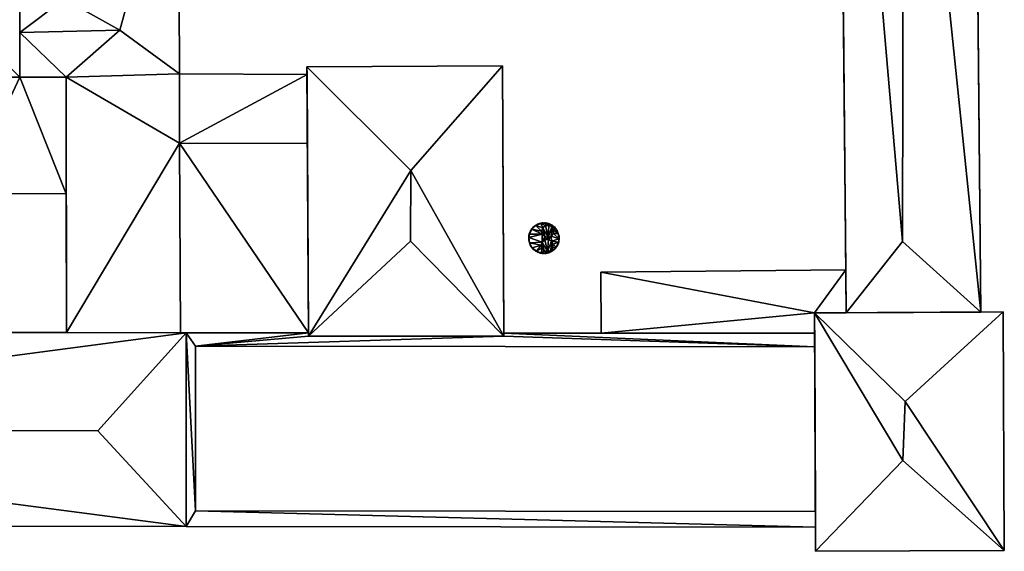
# Model space of a CAD drawing. Extents: x -76892 to -74996, y 139525 to 141412.
# Drawn here: x -75725 to -75686, y 139789 to 139810 of the extents above; entities that cross this region are included whole.
import ezdxf

# ---------------------------------------------------------------- set-up
doc = ezdxf.new("R2010")
doc.units = 0
doc.header["$MEASUREMENT"] = 0
doc.layers.add('Level 45', color=7, linetype='Continuous')
doc.layers.add('Level 47', color=7, linetype='Continuous')

msp = doc.modelspace()

# ---------------------------------------------------------------- linework, layer by layer
at = {"layer": 'Level 45', "color": 8, "linetype": 'Continuous', "lineweight": 30, "invisible_edges": 1}
for points in [[(-75692.697, 139830.928, 9.917), (-75692.414, 139800.442, 11.898), (-75692.414, 139800.442, 9.906)], [(-75692.414, 139800.442, 11.898), (-75692.697, 139830.928, 9.917), (-75692.697, 139830.928, 12.443)], [(-75687.355, 139830.978, 9.853), (-75687.056, 139798.769, 12.443), (-75687.355, 139830.978, 12.443)], [(-75687.056, 139798.769, 12.443), (-75687.355, 139830.978, 9.853), (-75687.056, 139798.769, 9.792)], [(-75718.932, 139818.415, 10.007), (-75718.891, 139808.231, 13.179), (-75718.932, 139818.415, 13.179)], [(-75718.891, 139808.231, 13.179), (-75718.932, 139818.415, 10.007), (-75718.891, 139808.231, 9.91)], [(-75706.054, 139808.553, 9.931), (-75713.821, 139808.512, 14.077), (-75713.821, 139808.512, 9.923)], [(-75713.821, 139808.512, 14.077), (-75706.054, 139808.553, 9.931), (-75706.054, 139808.553, 14.077)], [(-75713.821, 139808.512, 9.923), (-75713.819, 139808.21, 13.184), (-75713.819, 139808.21, 9.92)], [(-75713.819, 139808.21, 13.184), (-75713.821, 139808.512, 9.923), (-75713.821, 139808.512, 14.077)], [(-75727.386, 139808.108, 12.312), (-75725.233, 139808.106, 20.975), (-75725.233, 139808.106, 12.312)], [(-75725.233, 139808.106, 20.975), (-75727.386, 139808.108, 12.312), (-75727.386, 139808.108, 20.975)], [(-75713.819, 139808.21, 9.92), (-75718.891, 139808.231, 13.179), (-75718.891, 139808.231, 9.91)], [(-75718.891, 139808.231, 13.179), (-75713.819, 139808.21, 9.92), (-75713.819, 139808.21, 13.184)], [(-75723.382, 139803.469, 9.866), (-75727.401, 139803.482, 12.312), (-75723.382, 139803.469, 12.312)], [(-75727.401, 139803.482, 12.312), (-75723.382, 139803.469, 9.866), (-75727.401, 139803.482, 9.864)], [(-75704.453, 139802.116, 29.13), (-75704.497, 139801.986, 29.838), (-75704.497, 139801.986, 29.13)], [(-75704.497, 139801.986, 29.838), (-75704.453, 139802.116, 29.13), (-75704.453, 139802.116, 29.838)], [(-75704.346, 139802.202, 29.13), (-75704.453, 139802.116, 29.838), (-75704.453, 139802.116, 29.13)], [(-75704.453, 139802.116, 29.838), (-75704.346, 139802.202, 29.13), (-75704.346, 139802.202, 29.838)], [(-75704.209, 139802.214, 29.13), (-75704.346, 139802.202, 29.838), (-75704.346, 139802.202, 29.13)], [(-75704.346, 139802.202, 29.838), (-75704.209, 139802.214, 29.13), (-75704.209, 139802.214, 29.838)], [(-75704.087, 139802.15, 29.13), (-75704.209, 139802.214, 29.838), (-75704.209, 139802.214, 29.13)], [(-75704.209, 139802.214, 29.838), (-75704.087, 139802.15, 29.13), (-75704.087, 139802.15, 29.838)], [(-75704.021, 139802.03, 29.13), (-75704.087, 139802.15, 29.838), (-75704.087, 139802.15, 29.13)], [(-75704.087, 139802.15, 29.838), (-75704.021, 139802.03, 29.13), (-75704.021, 139802.03, 29.838)], [(-75704.497, 139801.986, 29.13), (-75704.471, 139801.869, 29.838), (-75704.471, 139801.869, 29.13)], [(-75704.471, 139801.869, 29.838), (-75704.497, 139801.986, 29.13), (-75704.497, 139801.986, 29.838)], [(-75704.471, 139801.869, 29.13), (-75704.377, 139801.769, 29.838), (-75704.377, 139801.769, 29.13)], [(-75704.377, 139801.769, 29.838), (-75704.471, 139801.869, 29.13), (-75704.471, 139801.869, 29.838)], [(-75704.377, 139801.769, 29.13), (-75704.243, 139801.737, 29.838), (-75704.243, 139801.737, 29.13)], [(-75704.243, 139801.737, 29.838), (-75704.377, 139801.769, 29.13), (-75704.377, 139801.769, 29.838)], [(-75704.243, 139801.737, 29.13), (-75704.113, 139801.784, 29.838), (-75704.113, 139801.784, 29.13)], [(-75704.113, 139801.784, 29.838), (-75704.243, 139801.737, 29.13), (-75704.243, 139801.737, 29.838)], [(-75704.113, 139801.784, 29.13), (-75704.03, 139801.893, 29.838), (-75704.03, 139801.893, 29.13)], [(-75704.03, 139801.893, 29.838), (-75704.113, 139801.784, 29.13), (-75704.113, 139801.784, 29.838)], [(-75704.03, 139801.893, 29.13), (-75704.021, 139802.03, 29.838), (-75704.021, 139802.03, 29.13)], [(-75704.021, 139802.03, 29.838), (-75704.03, 139801.893, 29.13), (-75704.03, 139801.893, 29.838)], [(-75704.472, 139801.551, 29.13), (-75704.516, 139801.421, 29.838), (-75704.516, 139801.421, 29.13)], [(-75704.516, 139801.421, 29.838), (-75704.472, 139801.551, 29.13), (-75704.472, 139801.551, 29.838)], [(-75704.516, 139801.421, 29.13), (-75704.49, 139801.304, 29.838), (-75704.49, 139801.304, 29.13)], [(-75704.49, 139801.304, 29.838), (-75704.516, 139801.421, 29.13), (-75704.516, 139801.421, 29.838)], [(-75704.365, 139801.637, 29.13), (-75704.472, 139801.551, 29.838), (-75704.472, 139801.551, 29.13)], [(-75704.472, 139801.551, 29.838), (-75704.365, 139801.637, 29.13), (-75704.365, 139801.637, 29.838)], [(-75704.228, 139801.649, 29.13), (-75704.365, 139801.637, 29.838), (-75704.365, 139801.637, 29.13)], [(-75704.365, 139801.637, 29.838), (-75704.228, 139801.649, 29.13), (-75704.228, 139801.649, 29.838)], [(-75704.106, 139801.585, 29.13), (-75704.228, 139801.649, 29.838), (-75704.228, 139801.649, 29.13)], [(-75704.228, 139801.649, 29.838), (-75704.106, 139801.585, 29.13), (-75704.106, 139801.585, 29.838)], [(-75704.132, 139801.219, 29.13), (-75704.049, 139801.328, 29.838), (-75704.049, 139801.328, 29.13)], [(-75704.049, 139801.328, 29.838), (-75704.132, 139801.219, 29.13), (-75704.132, 139801.219, 29.838)], [(-75704.04, 139801.465, 29.13), (-75704.106, 139801.585, 29.838), (-75704.106, 139801.585, 29.13)], [(-75704.106, 139801.585, 29.838), (-75704.04, 139801.465, 29.13), (-75704.04, 139801.465, 29.838)], [(-75704.049, 139801.328, 29.13), (-75704.04, 139801.465, 29.838), (-75704.04, 139801.465, 29.13)], [(-75704.04, 139801.465, 29.838), (-75704.049, 139801.328, 29.13), (-75704.049, 139801.328, 29.838)], [(-75704.49, 139801.304, 29.13), (-75704.396, 139801.204, 29.838), (-75704.396, 139801.204, 29.13)], [(-75704.396, 139801.204, 29.838), (-75704.49, 139801.304, 29.13), (-75704.49, 139801.304, 29.838)], [(-75704.396, 139801.204, 29.13), (-75704.262, 139801.172, 29.838), (-75704.262, 139801.172, 29.13)], [(-75704.262, 139801.172, 29.838), (-75704.396, 139801.204, 29.13), (-75704.396, 139801.204, 29.838)], [(-75704.262, 139801.172, 29.13), (-75704.132, 139801.219, 29.838), (-75704.132, 139801.219, 29.13)], [(-75704.132, 139801.219, 29.838), (-75704.262, 139801.172, 29.13), (-75704.262, 139801.172, 29.838)], [(-75692.414, 139800.442, 9.906), (-75702.15, 139800.35, 11.893), (-75702.15, 139800.35, 9.753)], [(-75702.15, 139800.35, 11.893), (-75692.414, 139800.442, 9.906), (-75692.414, 139800.442, 11.898)], [(-75702.15, 139800.35, 11.893), (-75702.128, 139797.933, 9.757), (-75702.15, 139800.35, 9.753)], [(-75702.128, 139797.933, 9.757), (-75702.15, 139800.35, 11.893), (-75702.128, 139797.933, 12.062)], [(-75686.162, 139798.773, 9.775), (-75687.056, 139798.769, 12.443), (-75687.056, 139798.769, 9.792)], [(-75687.056, 139798.769, 12.443), (-75686.162, 139798.773, 9.775), (-75686.162, 139798.773, 13.771)], [(-75686.162, 139798.773, 9.775), (-75686.118, 139789.298, 13.771), (-75686.162, 139798.773, 13.771)], [(-75686.118, 139789.298, 13.771), (-75686.162, 139798.773, 9.775), (-75686.118, 139789.298, 9.709)], [(-75723.37, 139797.952, 9.874), (-75727.77, 139797.956, 12.38), (-75727.77, 139797.956, 9.865)], [(-75727.77, 139797.956, 12.38), (-75723.37, 139797.952, 9.874), (-75723.37, 139797.952, 12.459)], [(-75718.623, 139790.25, 12.263), (-75718.616, 139797.948, 13.385), (-75718.616, 139797.948, 12.263)], [(-75718.616, 139797.948, 13.385), (-75718.623, 139790.25, 12.263), (-75718.623, 139790.25, 13.385)], [(-75713.765, 139797.944, 13.184), (-75713.764, 139797.81, 12.263), (-75713.765, 139797.944, 12.263)], [(-75713.764, 139797.81, 12.263), (-75713.765, 139797.944, 13.184), (-75713.764, 139797.81, 14.067)], [(-75713.764, 139797.81, 14.067), (-75705.996, 139797.806, 12.263), (-75713.764, 139797.81, 12.263)], [(-75705.996, 139797.806, 12.263), (-75713.764, 139797.81, 14.067), (-75705.996, 139797.806, 14.077)], [(-75718.249, 139790.866, 9.88), (-75718.243, 139797.412, 12.263), (-75718.243, 139797.412, 9.819)], [(-75718.243, 139797.412, 12.263), (-75718.249, 139790.866, 9.88), (-75718.249, 139790.866, 12.263)], [(-75693.65, 139797.389, 9.931), (-75718.243, 139797.412, 12.263), (-75693.65, 139797.389, 12.263)], [(-75718.243, 139797.412, 12.263), (-75693.65, 139797.389, 9.931), (-75718.243, 139797.412, 9.819)], [(-75693.65, 139797.389, 9.931), (-75693.619, 139790.843, 12.263), (-75693.619, 139790.843, 9.821)], [(-75693.619, 139790.843, 12.263), (-75693.65, 139797.389, 9.931), (-75693.65, 139797.389, 12.263)], [(-75718.249, 139790.866, 9.88), (-75693.619, 139790.843, 12.263), (-75718.249, 139790.866, 12.263)], [(-75693.619, 139790.843, 12.263), (-75718.249, 139790.866, 9.88), (-75693.619, 139790.843, 9.821)], [(-75752.711, 139790.279, 9.928), (-75718.623, 139790.25, 13.385), (-75718.623, 139790.25, 9.896)], [(-75718.623, 139790.25, 13.385), (-75752.711, 139790.279, 9.928), (-75752.711, 139790.279, 13.385)], [(-75718.623, 139790.25, 9.896), (-75693.616, 139790.227, 12.263), (-75693.616, 139790.227, 9.802)], [(-75693.616, 139790.227, 12.263), (-75718.623, 139790.25, 9.896), (-75718.623, 139790.25, 12.263)], [(-75693.616, 139790.227, 12.263), (-75693.612, 139789.263, 9.772), (-75693.616, 139790.227, 9.802)], [(-75693.612, 139789.263, 9.772), (-75693.616, 139790.227, 12.263), (-75693.612, 139789.263, 13.765)], [(-75693.612, 139789.263, 9.772), (-75686.118, 139789.298, 13.771), (-75686.118, 139789.298, 9.709)], [(-75686.118, 139789.298, 13.771), (-75693.612, 139789.263, 9.772), (-75693.612, 139789.263, 13.765)]]:
    msp.add_3dface(points, dxfattribs=at)
at = {"layer": 'Level 45', "color": 8, "linetype": 'Continuous', "lineweight": 30}
for points in [[(-75692.398, 139798.744, 12.443), (-75692.414, 139800.442, 11.898), (-75692.697, 139830.928, 12.443)], [(-75725.219, 139828.821, 20.975), (-75725.228, 139815.464, 12.306), (-75725.233, 139808.106, 20.975)], [(-75725.228, 139815.464, 12.306), (-75725.231, 139811.277, 9.94), (-75725.233, 139808.106, 20.975)], [(-75725.231, 139811.277, 9.94), (-75725.232, 139809.872, 12.915), (-75725.233, 139808.106, 20.975)], [(-75725.231, 139811.277, 12.465), (-75725.232, 139809.872, 12.915), (-75725.231, 139811.277, 9.94)], [(-75725.233, 139808.106, 12.312), (-75725.233, 139808.106, 20.975), (-75725.232, 139809.872, 12.915)], [(-75713.821, 139808.512, 14.077), (-75713.764, 139797.81, 14.067), (-75713.805, 139805.464, 13.184)], [(-75713.821, 139808.512, 14.077), (-75713.805, 139805.464, 13.184), (-75713.819, 139808.21, 13.184)], [(-75705.997, 139797.936, 9.648), (-75706.054, 139808.553, 14.077), (-75706.054, 139808.553, 9.931)], [(-75705.997, 139797.936, 9.648), (-75705.996, 139797.806, 14.077), (-75706.054, 139808.553, 14.077)], [(-75723.382, 139803.469, 12.312), (-75723.392, 139808.104, 12.465), (-75723.382, 139803.469, 9.866)], [(-75723.37, 139797.952, 12.459), (-75723.382, 139803.469, 9.866), (-75723.392, 139808.104, 12.465)], [(-75713.765, 139797.944, 13.184), (-75713.805, 139805.464, 13.184), (-75713.764, 139797.81, 14.067)], [(-75723.37, 139797.952, 12.459), (-75723.37, 139797.952, 9.874), (-75723.382, 139803.469, 9.866)], [(-75704.732, 139802.208, 29.13), (-75704.891, 139802.058, 29.13), (-75704.816, 139802.156, 9.769)], [(-75704.891, 139802.058, 29.13), (-75704.839, 139802.134, 9.768), (-75704.816, 139802.156, 9.769)], [(-75704.891, 139802.058, 29.13), (-75704.854, 139802.119, 9.768), (-75704.839, 139802.134, 9.768)], [(-75704.891, 139802.058, 29.13), (-75704.861, 139802.111, 9.768), (-75704.854, 139802.119, 9.768)], [(-75704.891, 139802.058, 29.13), (-75704.868, 139802.103, 9.768), (-75704.861, 139802.111, 9.768)], [(-75704.891, 139802.058, 29.13), (-75704.875, 139802.095, 9.768), (-75704.868, 139802.103, 9.768)], [(-75704.891, 139802.058, 29.13), (-75704.882, 139802.087, 9.768), (-75704.875, 139802.095, 9.768)], [(-75704.732, 139802.208, 29.13), (-75704.816, 139802.156, 9.769), (-75704.808, 139802.163, 9.769)], [(-75704.732, 139802.208, 29.13), (-75704.808, 139802.163, 9.769), (-75704.8, 139802.17, 9.769)], [(-75704.732, 139802.208, 29.13), (-75704.8, 139802.17, 9.769), (-75704.792, 139802.177, 9.769)], [(-75704.732, 139802.208, 29.13), (-75704.792, 139802.177, 9.769), (-75704.775, 139802.19, 9.769)], [(-75704.732, 139802.208, 29.13), (-75704.775, 139802.19, 9.769), (-75704.767, 139802.196, 9.769)], [(-75704.732, 139802.208, 29.13), (-75704.767, 139802.196, 9.769), (-75704.758, 139802.203, 9.769)], [(-75704.732, 139802.208, 29.13), (-75704.758, 139802.203, 9.769), (-75704.749, 139802.209, 9.769)], [(-75704.732, 139802.208, 29.13), (-75704.749, 139802.209, 9.769), (-75704.74, 139802.215, 9.769)], [(-75704.732, 139802.208, 29.13), (-75704.74, 139802.215, 9.769), (-75704.731, 139802.22, 9.769)], [(-75704.531, 139802.291, 29.13), (-75704.732, 139802.208, 29.13), (-75704.656, 139802.26, 9.769)], [(-75704.732, 139802.208, 29.13), (-75704.676, 139802.251, 9.769), (-75704.656, 139802.26, 9.769)], [(-75704.732, 139802.208, 29.13), (-75704.685, 139802.247, 9.769), (-75704.676, 139802.251, 9.769)], [(-75704.732, 139802.208, 29.13), (-75704.695, 139802.242, 9.769), (-75704.685, 139802.247, 9.769)], [(-75704.732, 139802.208, 29.13), (-75704.704, 139802.237, 9.769), (-75704.695, 139802.242, 9.769)], [(-75704.732, 139802.208, 29.13), (-75704.713, 139802.231, 9.769), (-75704.704, 139802.237, 9.769)], [(-75704.732, 139802.208, 29.13), (-75704.722, 139802.226, 9.769), (-75704.713, 139802.231, 9.769)], [(-75704.732, 139802.208, 29.13), (-75704.731, 139802.22, 9.769), (-75704.722, 139802.226, 9.769)], [(-75704.531, 139802.291, 29.13), (-75704.656, 139802.26, 9.769), (-75704.617, 139802.276, 9.769)], [(-75704.531, 139802.291, 29.13), (-75704.617, 139802.276, 9.769), (-75704.597, 139802.283, 9.769)], [(-75704.531, 139802.291, 29.13), (-75704.597, 139802.283, 9.769), (-75704.576, 139802.29, 9.768)], [(-75704.531, 139802.291, 29.13), (-75704.576, 139802.29, 9.768), (-75704.566, 139802.293, 9.768)], [(-75704.531, 139802.291, 29.13), (-75704.566, 139802.293, 9.768), (-75704.556, 139802.295, 9.768)], [(-75704.531, 139802.291, 29.13), (-75704.556, 139802.295, 9.768), (-75704.546, 139802.298, 9.768)], [(-75704.531, 139802.291, 29.13), (-75704.546, 139802.298, 9.768), (-75704.535, 139802.3, 9.768)], [(-75704.531, 139802.291, 29.13), (-75704.535, 139802.3, 9.768), (-75704.525, 139802.302, 9.768)], [(-75704.531, 139802.291, 29.13), (-75704.451, 139802.312, 9.766), (-75704.43, 139802.313, 9.766)], [(-75704.313, 139802.296, 29.13), (-75704.531, 139802.291, 29.13), (-75704.43, 139802.313, 9.766)], [(-75704.531, 139802.291, 29.13), (-75704.462, 139802.311, 9.767), (-75704.451, 139802.312, 9.766)], [(-75704.531, 139802.291, 29.13), (-75704.472, 139802.31, 9.767), (-75704.462, 139802.311, 9.767)], [(-75704.531, 139802.291, 29.13), (-75704.483, 139802.309, 9.767), (-75704.472, 139802.31, 9.767)], [(-75704.531, 139802.291, 29.13), (-75704.493, 139802.308, 9.767), (-75704.483, 139802.309, 9.767)], [(-75704.531, 139802.291, 29.13), (-75704.504, 139802.306, 9.767), (-75704.493, 139802.308, 9.767)], [(-75704.531, 139802.291, 29.13), (-75704.514, 139802.304, 9.768), (-75704.504, 139802.306, 9.767)], [(-75704.531, 139802.291, 29.13), (-75704.525, 139802.302, 9.768), (-75704.514, 139802.304, 9.768)], [(-75704.313, 139802.296, 29.13), (-75704.43, 139802.313, 9.766), (-75704.387, 139802.313, 9.765)], [(-75704.313, 139802.296, 29.13), (-75704.387, 139802.313, 9.765), (-75704.366, 139802.312, 9.765)], [(-75704.313, 139802.296, 29.13), (-75704.366, 139802.312, 9.765), (-75704.355, 139802.312, 9.764)], [(-75704.313, 139802.296, 29.13), (-75704.355, 139802.312, 9.764), (-75704.345, 139802.311, 9.764)], [(-75704.313, 139802.296, 29.13), (-75704.345, 139802.311, 9.764), (-75704.334, 139802.309, 9.764)], [(-75704.313, 139802.296, 29.13), (-75704.334, 139802.309, 9.764), (-75704.324, 139802.308, 9.763)], [(-75704.313, 139802.296, 29.13), (-75704.324, 139802.308, 9.763), (-75704.313, 139802.306, 9.763)], [(-75704.313, 139802.296, 29.13), (-75704.313, 139802.306, 9.763), (-75704.303, 139802.305, 9.763)], [(-75704.313, 139802.296, 29.13), (-75704.303, 139802.305, 9.763), (-75704.292, 139802.303, 9.763)], [(-75704.313, 139802.296, 29.13), (-75704.292, 139802.303, 9.763), (-75704.282, 139802.301, 9.762)], [(-75704.313, 139802.296, 29.13), (-75704.282, 139802.301, 9.762), (-75704.271, 139802.298, 9.762)], [(-75704.313, 139802.296, 29.13), (-75704.271, 139802.298, 9.762), (-75704.261, 139802.296, 9.762)], [(-75704.313, 139802.296, 29.13), (-75704.22, 139802.284, 9.76), (-75704.2, 139802.277, 9.759)], [(-75704.313, 139802.296, 29.13), (-75704.251, 139802.293, 9.761), (-75704.22, 139802.284, 9.76)], [(-75704.313, 139802.296, 29.13), (-75704.261, 139802.296, 9.762), (-75704.251, 139802.293, 9.761)], [(-75704.107, 139802.223, 29.13), (-75704.313, 139802.296, 29.13), (-75704.2, 139802.277, 9.759)], [(-75704.107, 139802.223, 29.13), (-75704.2, 139802.277, 9.759), (-75704.18, 139802.27, 9.759)], [(-75704.107, 139802.223, 29.13), (-75704.18, 139802.27, 9.759), (-75704.17, 139802.266, 9.758)], [(-75704.107, 139802.223, 29.13), (-75704.17, 139802.266, 9.758), (-75704.151, 139802.257, 9.758)], [(-75704.107, 139802.223, 29.13), (-75704.151, 139802.257, 9.758), (-75704.141, 139802.253, 9.757)], [(-75704.107, 139802.223, 29.13), (-75704.141, 139802.253, 9.757), (-75704.131, 139802.248, 9.757)], [(-75704.107, 139802.223, 29.13), (-75704.131, 139802.248, 9.757), (-75704.122, 139802.243, 9.756)], [(-75704.107, 139802.223, 29.13), (-75704.122, 139802.243, 9.756), (-75704.113, 139802.238, 9.756)], [(-75704.107, 139802.223, 29.13), (-75704.113, 139802.238, 9.756), (-75704.103, 139802.233, 9.756)], [(-75704.107, 139802.223, 29.13), (-75704.103, 139802.233, 9.756), (-75704.094, 139802.227, 9.755)], [(-75704.107, 139802.223, 29.13), (-75704.094, 139802.227, 9.755), (-75704.085, 139802.222, 9.755)], [(-75703.941, 139802.082, 29.13), (-75704.107, 139802.223, 29.13), (-75704.008, 139802.165, 9.751)], [(-75704.107, 139802.223, 29.13), (-75704.033, 139802.185, 9.752), (-75704.008, 139802.165, 9.751)], [(-75704.107, 139802.223, 29.13), (-75704.058, 139802.204, 9.753), (-75704.05, 139802.198, 9.753)], [(-75704.107, 139802.223, 29.13), (-75704.067, 139802.21, 9.754), (-75704.058, 139802.204, 9.753)], [(-75704.107, 139802.223, 29.13), (-75704.085, 139802.222, 9.755), (-75704.076, 139802.216, 9.754)], [(-75704.107, 139802.223, 29.13), (-75704.05, 139802.198, 9.753), (-75704.033, 139802.185, 9.752)], [(-75704.107, 139802.223, 29.13), (-75704.076, 139802.216, 9.754), (-75704.067, 139802.21, 9.754)], [(-75703.941, 139802.082, 29.13), (-75704.008, 139802.165, 9.751), (-75704, 139802.158, 9.75)], [(-75703.941, 139802.082, 29.13), (-75704, 139802.158, 9.75), (-75703.992, 139802.151, 9.75)], [(-75703.941, 139802.082, 29.13), (-75703.992, 139802.151, 9.75), (-75703.977, 139802.136, 9.749)], [(-75703.941, 139802.082, 29.13), (-75703.977, 139802.136, 9.749), (-75703.962, 139802.121, 9.748)], [(-75703.941, 139802.082, 29.13), (-75703.962, 139802.121, 9.748), (-75703.955, 139802.113, 9.748)], [(-75703.941, 139802.082, 29.13), (-75703.955, 139802.113, 9.748), (-75703.948, 139802.105, 9.747)], [(-75703.941, 139802.082, 29.13), (-75703.948, 139802.105, 9.747), (-75703.941, 139802.097, 9.747)], [(-75703.941, 139802.082, 29.13), (-75703.941, 139802.097, 9.747), (-75703.934, 139802.089, 9.746)], [(-75704.977, 139801.518, 29.13), (-75705.012, 139801.628, 9.753), (-75705.006, 139801.734, 9.757)], [(-75704.986, 139801.862, 29.13), (-75705.006, 139801.734, 9.757), (-75705.001, 139801.84, 9.761)], [(-75704.986, 139801.862, 29.13), (-75705.006, 139801.734, 29.13), (-75705.006, 139801.734, 9.757)], [(-75705.006, 139801.734, 29.13), (-75704.977, 139801.518, 29.13), (-75705.006, 139801.734, 9.757)], [(-75704.986, 139801.862, 29.13), (-75705.001, 139801.84, 9.761), (-75704.999, 139801.85, 9.761)], [(-75704.986, 139801.862, 29.13), (-75704.999, 139801.85, 9.761), (-75704.996, 139801.86, 9.761)], [(-75704.986, 139801.862, 29.13), (-75704.996, 139801.86, 9.761), (-75704.994, 139801.871, 9.762)], [(-75704.986, 139801.862, 29.13), (-75704.994, 139801.871, 9.762), (-75704.991, 139801.881, 9.762)], [(-75704.986, 139801.862, 29.13), (-75704.991, 139801.881, 9.762), (-75704.987, 139801.891, 9.762)], [(-75704.986, 139801.862, 29.13), (-75704.987, 139801.891, 9.762), (-75704.984, 139801.901, 9.763)], [(-75704.891, 139802.058, 29.13), (-75704.986, 139801.862, 29.13), (-75704.96, 139801.96, 9.765)], [(-75704.986, 139801.862, 29.13), (-75704.969, 139801.941, 9.764), (-75704.96, 139801.96, 9.765)], [(-75704.986, 139801.862, 29.13), (-75704.973, 139801.931, 9.764), (-75704.969, 139801.941, 9.764)], [(-75704.986, 139801.862, 29.13), (-75704.98, 139801.911, 9.763), (-75704.973, 139801.931, 9.764)], [(-75704.986, 139801.862, 29.13), (-75704.984, 139801.901, 9.763), (-75704.98, 139801.911, 9.763)], [(-75704.891, 139802.058, 29.13), (-75704.96, 139801.96, 9.765), (-75704.946, 139801.989, 9.765)], [(-75704.891, 139802.058, 29.13), (-75704.946, 139801.989, 9.765), (-75704.941, 139801.998, 9.766)], [(-75704.891, 139802.058, 29.13), (-75704.941, 139801.998, 9.766), (-75704.93, 139802.017, 9.766)], [(-75704.891, 139802.058, 29.13), (-75704.93, 139802.017, 9.766), (-75704.925, 139802.026, 9.766)], [(-75704.891, 139802.058, 29.13), (-75704.925, 139802.026, 9.766), (-75704.919, 139802.035, 9.766)], [(-75704.891, 139802.058, 29.13), (-75704.919, 139802.035, 9.766), (-75704.913, 139802.044, 9.767)], [(-75704.891, 139802.058, 29.13), (-75704.913, 139802.044, 9.767), (-75704.907, 139802.053, 9.767)], [(-75704.891, 139802.058, 29.13), (-75704.907, 139802.053, 9.767), (-75704.901, 139802.061, 9.767)], [(-75704.891, 139802.058, 29.13), (-75704.901, 139802.061, 9.767), (-75704.895, 139802.07, 9.767)], [(-75704.891, 139802.058, 29.13), (-75704.895, 139802.07, 9.767), (-75704.888, 139802.078, 9.767)], [(-75704.891, 139802.058, 29.13), (-75704.888, 139802.078, 9.767), (-75704.882, 139802.087, 9.768)], [(-75703.941, 139802.082, 29.13), (-75703.934, 139802.089, 9.746), (-75703.927, 139802.081, 9.746)], [(-75703.941, 139802.082, 29.13), (-75703.908, 139802.055, 9.744), (-75703.902, 139802.046, 9.744)], [(-75703.941, 139802.082, 29.13), (-75703.902, 139802.046, 9.744), (-75703.891, 139802.028, 9.743)], [(-75703.941, 139802.082, 29.13), (-75703.915, 139802.064, 9.745), (-75703.908, 139802.055, 9.744)], [(-75703.941, 139802.082, 29.13), (-75703.921, 139802.072, 9.745), (-75703.915, 139802.064, 9.745)], [(-75703.941, 139802.082, 29.13), (-75703.891, 139802.028, 9.743), (-75703.88, 139802.01, 9.742)], [(-75703.837, 139801.89, 29.13), (-75703.941, 139802.082, 29.13), (-75703.88, 139802.01, 9.742)], [(-75703.941, 139802.082, 29.13), (-75703.927, 139802.081, 9.746), (-75703.921, 139802.072, 9.745)], [(-75703.837, 139801.89, 29.13), (-75703.88, 139802.01, 9.742), (-75703.837, 139801.89, 9.736)], [(-75703.837, 139801.89, 29.13), (-75703.802, 139801.78, 9.731), (-75703.808, 139801.674, 9.727)], [(-75703.837, 139801.89, 29.13), (-75703.837, 139801.89, 9.736), (-75703.802, 139801.78, 9.731)], [(-75703.837, 139801.89, 29.13), (-75703.808, 139801.674, 9.727), (-75703.808, 139801.674, 29.13)], [(-75704.977, 139801.518, 29.13), (-75704.977, 139801.518, 9.748), (-75705.012, 139801.628, 9.753)], [(-75704.977, 139801.518, 29.13), (-75704.934, 139801.398, 9.742), (-75704.977, 139801.518, 9.748)], [(-75704.977, 139801.518, 29.13), (-75704.873, 139801.326, 29.13), (-75704.934, 139801.398, 9.742)], [(-75704.873, 139801.326, 29.13), (-75704.923, 139801.38, 9.741), (-75704.934, 139801.398, 9.742)], [(-75704.873, 139801.326, 29.13), (-75704.912, 139801.362, 9.74), (-75704.923, 139801.38, 9.741)], [(-75704.873, 139801.326, 29.13), (-75704.906, 139801.353, 9.74), (-75704.912, 139801.362, 9.74)], [(-75704.873, 139801.326, 29.13), (-75704.899, 139801.344, 9.739), (-75704.906, 139801.353, 9.74)], [(-75704.873, 139801.326, 29.13), (-75704.893, 139801.336, 9.739), (-75704.899, 139801.344, 9.739)], [(-75704.873, 139801.326, 29.13), (-75704.887, 139801.327, 9.739), (-75704.893, 139801.336, 9.739)], [(-75704.873, 139801.326, 29.13), (-75704.88, 139801.319, 9.738), (-75704.887, 139801.327, 9.739)], [(-75704.873, 139801.326, 29.13), (-75704.873, 139801.311, 9.738), (-75704.88, 139801.319, 9.738)], [(-75704.873, 139801.326, 29.13), (-75704.859, 139801.295, 9.737), (-75704.866, 139801.303, 9.737)], [(-75704.873, 139801.326, 29.13), (-75704.852, 139801.287, 9.736), (-75704.859, 139801.295, 9.737)], [(-75704.873, 139801.326, 29.13), (-75704.822, 139801.257, 9.734), (-75704.837, 139801.272, 9.735)], [(-75704.873, 139801.326, 29.13), (-75704.814, 139801.25, 9.734), (-75704.822, 139801.257, 9.734)], [(-75704.873, 139801.326, 29.13), (-75704.806, 139801.243, 9.733), (-75704.814, 139801.25, 9.734)], [(-75704.873, 139801.326, 29.13), (-75704.837, 139801.272, 9.735), (-75704.852, 139801.287, 9.736)], [(-75704.873, 139801.326, 29.13), (-75704.866, 139801.303, 9.737), (-75704.873, 139801.311, 9.738)], [(-75704.873, 139801.326, 29.13), (-75704.707, 139801.185, 29.13), (-75704.806, 139801.243, 9.733)], [(-75703.923, 139801.35, 29.13), (-75703.998, 139801.252, 9.715), (-75704.082, 139801.2, 29.13)], [(-75703.923, 139801.35, 29.13), (-75703.975, 139801.274, 9.716), (-75703.998, 139801.252, 9.715)], [(-75703.923, 139801.35, 29.13), (-75703.96, 139801.289, 9.716), (-75703.975, 139801.274, 9.716)], [(-75703.923, 139801.35, 29.13), (-75703.953, 139801.297, 9.716), (-75703.96, 139801.289, 9.716)], [(-75703.923, 139801.35, 29.13), (-75703.946, 139801.305, 9.716), (-75703.953, 139801.297, 9.716)], [(-75703.923, 139801.35, 29.13), (-75703.939, 139801.313, 9.716), (-75703.946, 139801.305, 9.716)], [(-75703.923, 139801.35, 29.13), (-75703.932, 139801.321, 9.717), (-75703.939, 139801.313, 9.716)], [(-75703.923, 139801.35, 29.13), (-75703.926, 139801.33, 9.717), (-75703.932, 139801.321, 9.717)], [(-75703.923, 139801.35, 29.13), (-75703.919, 139801.338, 9.717), (-75703.926, 139801.33, 9.717)], [(-75703.828, 139801.546, 29.13), (-75703.854, 139801.448, 9.72), (-75703.923, 139801.35, 29.13)], [(-75703.923, 139801.35, 29.13), (-75703.868, 139801.419, 9.719), (-75703.854, 139801.448, 9.72)], [(-75703.868, 139801.419, 9.719), (-75703.873, 139801.41, 9.719), (-75703.923, 139801.35, 29.13)], [(-75703.923, 139801.35, 29.13), (-75703.884, 139801.391, 9.718), (-75703.873, 139801.41, 9.719)], [(-75703.884, 139801.391, 9.718), (-75703.889, 139801.382, 9.718), (-75703.923, 139801.35, 29.13)], [(-75703.923, 139801.35, 29.13), (-75703.895, 139801.373, 9.718), (-75703.889, 139801.382, 9.718)], [(-75703.895, 139801.373, 9.718), (-75703.901, 139801.364, 9.718), (-75703.923, 139801.35, 29.13)], [(-75703.923, 139801.35, 29.13), (-75703.901, 139801.364, 9.718), (-75703.907, 139801.355, 9.717)], [(-75703.923, 139801.35, 29.13), (-75703.907, 139801.355, 9.717), (-75703.913, 139801.347, 9.717)], [(-75703.923, 139801.35, 29.13), (-75703.913, 139801.347, 9.717), (-75703.919, 139801.338, 9.717)], [(-75703.828, 139801.546, 29.13), (-75703.845, 139801.467, 9.72), (-75703.854, 139801.448, 9.72)], [(-75703.828, 139801.546, 29.13), (-75703.841, 139801.477, 9.721), (-75703.845, 139801.467, 9.72)], [(-75703.828, 139801.546, 29.13), (-75703.834, 139801.497, 9.721), (-75703.841, 139801.477, 9.721)], [(-75703.828, 139801.546, 29.13), (-75703.83, 139801.507, 9.721), (-75703.834, 139801.497, 9.721)], [(-75703.828, 139801.546, 29.13), (-75703.827, 139801.517, 9.722), (-75703.83, 139801.507, 9.721)], [(-75703.828, 139801.546, 29.13), (-75703.808, 139801.674, 9.727), (-75703.813, 139801.568, 9.723)], [(-75703.808, 139801.674, 9.727), (-75703.828, 139801.546, 29.13), (-75703.808, 139801.674, 29.13)], [(-75703.828, 139801.546, 29.13), (-75703.813, 139801.568, 9.723), (-75703.815, 139801.558, 9.723)], [(-75703.828, 139801.546, 29.13), (-75703.815, 139801.558, 9.723), (-75703.818, 139801.548, 9.723)], [(-75703.828, 139801.546, 29.13), (-75703.818, 139801.548, 9.723), (-75703.82, 139801.537, 9.722)], [(-75703.828, 139801.546, 29.13), (-75703.82, 139801.537, 9.722), (-75703.823, 139801.527, 9.722)], [(-75703.828, 139801.546, 29.13), (-75703.823, 139801.527, 9.722), (-75703.827, 139801.517, 9.722)], [(-75704.707, 139801.185, 29.13), (-75704.781, 139801.223, 9.732), (-75704.806, 139801.243, 9.733)], [(-75704.707, 139801.185, 29.13), (-75704.764, 139801.21, 9.731), (-75704.781, 139801.223, 9.732)], [(-75704.707, 139801.185, 29.13), (-75704.756, 139801.204, 9.731), (-75704.764, 139801.21, 9.731)], [(-75704.707, 139801.185, 29.13), (-75704.747, 139801.198, 9.73), (-75704.756, 139801.204, 9.731)], [(-75704.707, 139801.185, 29.13), (-75704.738, 139801.192, 9.73), (-75704.747, 139801.198, 9.73)], [(-75704.707, 139801.185, 29.13), (-75704.729, 139801.186, 9.73), (-75704.738, 139801.192, 9.73)], [(-75704.707, 139801.185, 29.13), (-75704.72, 139801.181, 9.729), (-75704.729, 139801.186, 9.73)], [(-75704.707, 139801.185, 29.13), (-75704.711, 139801.175, 9.729), (-75704.72, 139801.181, 9.729)], [(-75704.707, 139801.185, 29.13), (-75704.701, 139801.17, 9.728), (-75704.711, 139801.175, 9.729)], [(-75704.707, 139801.185, 29.13), (-75704.501, 139801.112, 29.13), (-75704.614, 139801.131, 9.725)], [(-75704.707, 139801.185, 29.13), (-75704.683, 139801.16, 9.727), (-75704.692, 139801.165, 9.728)], [(-75704.707, 139801.185, 29.13), (-75704.673, 139801.155, 9.727), (-75704.683, 139801.16, 9.727)], [(-75704.707, 139801.185, 29.13), (-75704.644, 139801.142, 9.726), (-75704.663, 139801.151, 9.727)], [(-75704.707, 139801.185, 29.13), (-75704.634, 139801.138, 9.726), (-75704.644, 139801.142, 9.726)], [(-75704.707, 139801.185, 29.13), (-75704.614, 139801.131, 9.725), (-75704.634, 139801.138, 9.726)], [(-75704.707, 139801.185, 29.13), (-75704.663, 139801.151, 9.727), (-75704.673, 139801.155, 9.727)], [(-75704.707, 139801.185, 29.13), (-75704.692, 139801.165, 9.728), (-75704.701, 139801.17, 9.728)], [(-75704.501, 139801.112, 29.13), (-75704.594, 139801.124, 9.724), (-75704.614, 139801.131, 9.725)], [(-75704.501, 139801.112, 29.13), (-75704.563, 139801.115, 9.723), (-75704.594, 139801.124, 9.724)], [(-75704.501, 139801.112, 29.13), (-75704.553, 139801.112, 9.723), (-75704.563, 139801.115, 9.723)], [(-75704.501, 139801.112, 29.13), (-75704.543, 139801.11, 9.722), (-75704.553, 139801.112, 9.723)], [(-75704.501, 139801.112, 29.13), (-75704.532, 139801.107, 9.722), (-75704.543, 139801.11, 9.722)], [(-75704.501, 139801.112, 29.13), (-75704.522, 139801.105, 9.722), (-75704.532, 139801.107, 9.722)], [(-75704.501, 139801.112, 29.13), (-75704.511, 139801.103, 9.721), (-75704.522, 139801.105, 9.722)], [(-75704.501, 139801.112, 29.13), (-75704.501, 139801.102, 9.721), (-75704.511, 139801.103, 9.721)], [(-75704.501, 139801.112, 29.13), (-75704.283, 139801.117, 29.13), (-75704.427, 139801.095, 9.719)], [(-75704.501, 139801.112, 29.13), (-75704.448, 139801.096, 9.72), (-75704.459, 139801.096, 9.72)], [(-75704.501, 139801.112, 29.13), (-75704.49, 139801.1, 9.721), (-75704.501, 139801.102, 9.721)], [(-75704.501, 139801.112, 29.13), (-75704.469, 139801.097, 9.72), (-75704.48, 139801.099, 9.721)], [(-75704.501, 139801.112, 29.13), (-75704.459, 139801.096, 9.72), (-75704.469, 139801.097, 9.72)], [(-75704.501, 139801.112, 29.13), (-75704.48, 139801.099, 9.721), (-75704.49, 139801.1, 9.721)], [(-75704.501, 139801.112, 29.13), (-75704.427, 139801.095, 9.719), (-75704.448, 139801.096, 9.72)], [(-75704.283, 139801.117, 29.13), (-75704.406, 139801.094, 9.719), (-75704.427, 139801.095, 9.719)], [(-75704.283, 139801.117, 29.13), (-75704.384, 139801.095, 9.718), (-75704.406, 139801.094, 9.719)], [(-75704.283, 139801.117, 29.13), (-75704.374, 139801.095, 9.718), (-75704.384, 139801.095, 9.718)], [(-75704.283, 139801.117, 29.13), (-75704.363, 139801.096, 9.718), (-75704.374, 139801.095, 9.718)], [(-75704.283, 139801.117, 29.13), (-75704.352, 139801.097, 9.718), (-75704.363, 139801.096, 9.718)], [(-75704.283, 139801.117, 29.13), (-75704.342, 139801.098, 9.717), (-75704.352, 139801.097, 9.718)], [(-75704.283, 139801.117, 29.13), (-75704.331, 139801.099, 9.717), (-75704.342, 139801.098, 9.717)], [(-75704.283, 139801.117, 29.13), (-75704.321, 139801.1, 9.717), (-75704.331, 139801.099, 9.717)], [(-75704.283, 139801.117, 29.13), (-75704.31, 139801.102, 9.717), (-75704.321, 139801.1, 9.717)], [(-75704.283, 139801.117, 29.13), (-75704.3, 139801.104, 9.717), (-75704.31, 139801.102, 9.717)], [(-75704.283, 139801.117, 29.13), (-75704.289, 139801.106, 9.716), (-75704.3, 139801.104, 9.717)], [(-75704.283, 139801.117, 29.13), (-75704.279, 139801.108, 9.716), (-75704.289, 139801.106, 9.716)], [(-75704.283, 139801.117, 29.13), (-75704.082, 139801.2, 29.13), (-75704.138, 139801.157, 9.715)], [(-75704.283, 139801.117, 29.13), (-75704.138, 139801.157, 9.715), (-75704.158, 139801.148, 9.715)], [(-75704.283, 139801.117, 29.13), (-75704.158, 139801.148, 9.715), (-75704.177, 139801.139, 9.715)], [(-75704.187, 139801.135, 9.715), (-75704.283, 139801.117, 29.13), (-75704.177, 139801.139, 9.715)], [(-75704.283, 139801.117, 29.13), (-75704.187, 139801.135, 9.715), (-75704.197, 139801.132, 9.715)], [(-75704.283, 139801.117, 29.13), (-75704.197, 139801.132, 9.715), (-75704.207, 139801.128, 9.715)], [(-75704.283, 139801.117, 29.13), (-75704.207, 139801.128, 9.715), (-75704.217, 139801.125, 9.716)], [(-75704.283, 139801.117, 29.13), (-75704.217, 139801.125, 9.716), (-75704.227, 139801.121, 9.716)], [(-75704.283, 139801.117, 29.13), (-75704.227, 139801.121, 9.716), (-75704.238, 139801.118, 9.716)], [(-75704.283, 139801.117, 29.13), (-75704.238, 139801.118, 9.716), (-75704.248, 139801.115, 9.716)], [(-75704.283, 139801.117, 29.13), (-75704.268, 139801.11, 9.716), (-75704.279, 139801.108, 9.716)], [(-75704.283, 139801.117, 29.13), (-75704.248, 139801.115, 9.716), (-75704.258, 139801.113, 9.716)], [(-75704.283, 139801.117, 29.13), (-75704.258, 139801.113, 9.716), (-75704.268, 139801.11, 9.716)], [(-75704.082, 139801.2, 29.13), (-75704.129, 139801.161, 9.715), (-75704.138, 139801.157, 9.715)], [(-75704.129, 139801.161, 9.715), (-75704.082, 139801.2, 29.13), (-75704.119, 139801.166, 9.715)], [(-75704.082, 139801.2, 29.13), (-75704.11, 139801.171, 9.715), (-75704.119, 139801.166, 9.715)], [(-75704.082, 139801.2, 29.13), (-75704.101, 139801.177, 9.715), (-75704.11, 139801.171, 9.715)], [(-75704.082, 139801.2, 29.13), (-75704.092, 139801.182, 9.715), (-75704.101, 139801.177, 9.715)], [(-75704.082, 139801.2, 29.13), (-75704.083, 139801.188, 9.715), (-75704.092, 139801.182, 9.715)], [(-75704.082, 139801.2, 29.13), (-75704.074, 139801.193, 9.715), (-75704.083, 139801.188, 9.715)], [(-75704.082, 139801.2, 29.13), (-75704.006, 139801.245, 9.715), (-75703.998, 139801.252, 9.715)], [(-75704.082, 139801.2, 29.13), (-75704.014, 139801.238, 9.715), (-75704.006, 139801.245, 9.715)], [(-75704.082, 139801.2, 29.13), (-75704.022, 139801.231, 9.715), (-75704.014, 139801.238, 9.715)], [(-75704.082, 139801.2, 29.13), (-75704.039, 139801.218, 9.715), (-75704.022, 139801.231, 9.715)], [(-75704.039, 139801.218, 9.715), (-75704.047, 139801.212, 9.715), (-75704.082, 139801.2, 29.13)], [(-75704.082, 139801.2, 29.13), (-75704.056, 139801.205, 9.715), (-75704.047, 139801.212, 9.715)], [(-75704.056, 139801.205, 9.715), (-75704.065, 139801.199, 9.715), (-75704.082, 139801.2, 29.13)], [(-75704.074, 139801.193, 9.715), (-75704.082, 139801.2, 29.13), (-75704.065, 139801.199, 9.715)], [(-75692.398, 139798.744, 12.02), (-75692.414, 139800.442, 11.898), (-75692.398, 139798.744, 12.443)], [(-75693.656, 139798.738, 13.765), (-75687.056, 139798.769, 12.443), (-75686.162, 139798.773, 13.771)], [(-75693.656, 139798.738, 13.765), (-75692.398, 139798.744, 12.02), (-75687.056, 139798.769, 12.443)], [(-75692.398, 139798.744, 12.02), (-75693.656, 139798.738, 13.765), (-75693.656, 139798.738, 12.014)], [(-75693.656, 139798.738, 12.014), (-75693.656, 139798.738, 13.765), (-75693.652, 139797.925, 12.057)], [(-75693.65, 139797.389, 12.263), (-75693.652, 139797.925, 12.057), (-75693.656, 139798.738, 13.765)], [(-75693.619, 139790.843, 12.263), (-75693.65, 139797.389, 12.263), (-75693.656, 139798.738, 13.765)], [(-75693.616, 139790.227, 12.263), (-75693.619, 139790.843, 12.263), (-75693.656, 139798.738, 13.765)], [(-75693.612, 139789.263, 13.765), (-75693.616, 139790.227, 12.263), (-75693.656, 139798.738, 13.765)], [(-75692.398, 139798.744, 12.02), (-75692.398, 139798.744, 12.443), (-75687.056, 139798.769, 12.443)], [(-75736.369, 139797.963, 12.38), (-75718.616, 139797.948, 13.385), (-75752.704, 139797.977, 13.385)], [(-75718.616, 139797.948, 13.385), (-75736.369, 139797.963, 12.38), (-75727.77, 139797.956, 12.38)], [(-75727.77, 139797.956, 12.38), (-75723.37, 139797.952, 12.459), (-75718.616, 139797.948, 13.385)], [(-75718.616, 139797.948, 13.385), (-75723.37, 139797.952, 12.459), (-75718.849, 139797.948, 13.189)], [(-75713.765, 139797.944, 13.184), (-75718.616, 139797.948, 12.263), (-75718.849, 139797.948, 13.189)], [(-75718.616, 139797.948, 13.385), (-75718.849, 139797.948, 13.189), (-75718.616, 139797.948, 12.263)], [(-75713.765, 139797.944, 12.263), (-75718.616, 139797.948, 12.263), (-75713.765, 139797.944, 13.184)], [(-75705.997, 139797.936, 12.263), (-75702.128, 139797.933, 12.062), (-75693.652, 139797.925, 12.263)], [(-75705.997, 139797.936, 12.263), (-75705.997, 139797.936, 9.648), (-75703.118, 139797.933, 9.65)], [(-75705.997, 139797.936, 9.648), (-75705.997, 139797.936, 12.263), (-75705.996, 139797.806, 14.077)], [(-75705.997, 139797.936, 12.263), (-75705.996, 139797.806, 12.263), (-75705.996, 139797.806, 14.077)], [(-75702.128, 139797.933, 12.062), (-75705.997, 139797.936, 12.263), (-75703.118, 139797.933, 9.65)], [(-75702.128, 139797.933, 12.062), (-75703.118, 139797.933, 9.65), (-75702.128, 139797.933, 9.757)], [(-75693.652, 139797.925, 12.057), (-75693.652, 139797.925, 12.263), (-75702.128, 139797.933, 12.062)], [(-75693.65, 139797.389, 12.263), (-75693.652, 139797.925, 12.263), (-75693.652, 139797.925, 12.057)]]:
    msp.add_3dface(points, dxfattribs=at)
at = {"layer": 'Level 47', "color": 22, "linetype": 'Continuous', "lineweight": 30}
for points in [[(-75690.162, 139801.575, 13.485), (-75692.398, 139798.744, 12.443), (-75692.697, 139830.928, 12.443)], [(-75692.697, 139830.928, 12.443), (-75690.107, 139828.355, 13.48), (-75690.162, 139801.575, 13.485)], [(-75690.107, 139828.355, 13.48), (-75687.355, 139830.978, 12.443), (-75687.056, 139798.769, 12.443)], [(-75731.453, 139814.424, 23.06), (-75725.219, 139828.821, 20.975), (-75725.233, 139808.106, 20.975)], [(-75687.056, 139798.769, 12.443), (-75690.162, 139801.575, 13.485), (-75690.107, 139828.355, 13.48)], [(-75723.471, 139811.218, 12.465), (-75718.932, 139818.415, 13.179), (-75721.252, 139809.967, 12.92)], [(-75718.891, 139808.231, 13.179), (-75721.252, 139809.967, 12.92), (-75718.932, 139818.415, 13.179)], [(-75731.453, 139814.424, 23.06), (-75725.233, 139808.106, 20.975), (-75727.386, 139808.108, 20.975)], [(-75725.232, 139809.872, 12.915), (-75725.231, 139811.277, 12.465), (-75723.471, 139811.218, 12.465)], [(-75725.232, 139809.872, 12.915), (-75723.471, 139811.218, 12.465), (-75721.252, 139809.967, 12.92)], [(-75721.252, 139809.967, 12.92), (-75723.392, 139808.104, 12.465), (-75725.232, 139809.872, 12.915)], [(-75723.392, 139808.104, 12.465), (-75721.252, 139809.967, 12.92), (-75718.891, 139808.231, 13.179)], [(-75725.233, 139808.106, 12.312), (-75725.232, 139809.872, 12.915), (-75723.392, 139808.104, 12.465)], [(-75709.694, 139804.396, 15.527), (-75713.821, 139808.512, 14.077), (-75706.054, 139808.553, 14.077)], [(-75713.821, 139808.512, 14.077), (-75709.694, 139804.396, 15.527), (-75713.764, 139797.81, 14.067)], [(-75709.694, 139804.396, 15.527), (-75706.054, 139808.553, 14.077), (-75705.996, 139797.806, 14.077)], [(-75727.386, 139808.108, 12.312), (-75725.233, 139808.106, 12.312), (-75727.401, 139803.482, 12.312)], [(-75723.382, 139803.469, 12.312), (-75727.401, 139803.482, 12.312), (-75725.233, 139808.106, 12.312)], [(-75723.382, 139803.469, 12.312), (-75725.233, 139808.106, 12.312), (-75723.392, 139808.104, 12.465)], [(-75723.392, 139808.104, 12.465), (-75718.891, 139808.231, 13.179), (-75718.88, 139805.473, 13.182)], [(-75718.88, 139805.473, 13.182), (-75723.37, 139797.952, 12.459), (-75723.392, 139808.104, 12.465)], [(-75713.819, 139808.21, 13.184), (-75718.88, 139805.473, 13.182), (-75718.891, 139808.231, 13.179)], [(-75718.88, 139805.473, 13.182), (-75713.819, 139808.21, 13.184), (-75713.805, 139805.464, 13.184)], [(-75718.88, 139805.473, 13.182), (-75718.849, 139797.948, 13.189), (-75723.37, 139797.952, 12.459)], [(-75713.765, 139797.944, 13.184), (-75718.88, 139805.473, 13.182), (-75713.805, 139805.464, 13.184)], [(-75718.88, 139805.473, 13.182), (-75713.765, 139797.944, 13.184), (-75718.849, 139797.948, 13.189)], [(-75709.694, 139804.396, 15.527), (-75709.713, 139801.579, 15.527), (-75713.764, 139797.81, 14.067)], [(-75709.713, 139801.579, 15.527), (-75709.694, 139804.396, 15.527), (-75705.996, 139797.806, 14.077)], [(-75704.891, 139802.058, 29.13), (-75704.732, 139802.208, 29.13), (-75704.497, 139801.986, 29.13)], [(-75704.531, 139802.291, 29.13), (-75704.453, 139802.116, 29.13), (-75704.732, 139802.208, 29.13)], [(-75704.453, 139802.116, 29.13), (-75704.497, 139801.986, 29.13), (-75704.732, 139802.208, 29.13)], [(-75704.313, 139802.296, 29.13), (-75704.346, 139802.202, 29.13), (-75704.531, 139802.291, 29.13)], [(-75704.453, 139802.116, 29.13), (-75704.531, 139802.291, 29.13), (-75704.346, 139802.202, 29.13)], [(-75704.377, 139801.769, 29.838), (-75704.497, 139801.986, 29.838), (-75704.453, 139802.116, 29.838)], [(-75704.243, 139801.737, 29.838), (-75704.453, 139802.116, 29.838), (-75704.346, 139802.202, 29.838)], [(-75704.243, 139801.737, 29.838), (-75704.377, 139801.769, 29.838), (-75704.453, 139802.116, 29.838)], [(-75704.346, 139802.202, 29.13), (-75704.313, 139802.296, 29.13), (-75704.209, 139802.214, 29.13)], [(-75704.243, 139801.737, 29.838), (-75704.346, 139802.202, 29.838), (-75704.209, 139802.214, 29.838)], [(-75704.107, 139802.223, 29.13), (-75704.209, 139802.214, 29.13), (-75704.313, 139802.296, 29.13)], [(-75704.243, 139801.737, 29.838), (-75704.209, 139802.214, 29.838), (-75704.087, 139802.15, 29.838)], [(-75704.113, 139801.784, 29.838), (-75704.243, 139801.737, 29.838), (-75704.087, 139802.15, 29.838)], [(-75704.107, 139802.223, 29.13), (-75704.087, 139802.15, 29.13), (-75704.209, 139802.214, 29.13)], [(-75704.03, 139801.893, 29.838), (-75704.113, 139801.784, 29.838), (-75704.087, 139802.15, 29.838)], [(-75704.087, 139802.15, 29.13), (-75704.107, 139802.223, 29.13), (-75703.941, 139802.082, 29.13)], [(-75703.941, 139802.082, 29.13), (-75704.021, 139802.03, 29.13), (-75704.087, 139802.15, 29.13)], [(-75704.03, 139801.893, 29.838), (-75704.087, 139802.15, 29.838), (-75704.021, 139802.03, 29.838)], [(-75705.006, 139801.734, 29.13), (-75704.986, 139801.862, 29.13), (-75704.471, 139801.869, 29.13)], [(-75704.472, 139801.551, 29.13), (-75705.006, 139801.734, 29.13), (-75704.471, 139801.869, 29.13)], [(-75705.006, 139801.734, 29.13), (-75704.472, 139801.551, 29.13), (-75704.977, 139801.518, 29.13)], [(-75704.891, 139802.058, 29.13), (-75704.471, 139801.869, 29.13), (-75704.986, 139801.862, 29.13)], [(-75704.471, 139801.869, 29.13), (-75704.891, 139802.058, 29.13), (-75704.497, 139801.986, 29.13)], [(-75704.377, 139801.769, 29.838), (-75704.471, 139801.869, 29.838), (-75704.497, 139801.986, 29.838)], [(-75704.471, 139801.869, 29.13), (-75704.377, 139801.769, 29.13), (-75704.472, 139801.551, 29.13)], [(-75704.365, 139801.637, 29.13), (-75704.472, 139801.551, 29.13), (-75704.377, 139801.769, 29.13)], [(-75704.377, 139801.769, 29.13), (-75704.243, 139801.737, 29.13), (-75704.365, 139801.637, 29.13)], [(-75704.243, 139801.737, 29.13), (-75704.228, 139801.649, 29.13), (-75704.365, 139801.637, 29.13)], [(-75704.243, 139801.737, 29.13), (-75704.113, 139801.784, 29.13), (-75704.228, 139801.649, 29.13)], [(-75704.113, 139801.784, 29.13), (-75704.106, 139801.585, 29.13), (-75704.228, 139801.649, 29.13)], [(-75704.113, 139801.784, 29.13), (-75704.03, 139801.893, 29.13), (-75703.808, 139801.674, 29.13)], [(-75704.106, 139801.585, 29.13), (-75704.113, 139801.784, 29.13), (-75703.808, 139801.674, 29.13)], [(-75703.837, 139801.89, 29.13), (-75704.03, 139801.893, 29.13), (-75704.021, 139802.03, 29.13)], [(-75704.03, 139801.893, 29.13), (-75703.837, 139801.89, 29.13), (-75703.808, 139801.674, 29.13)], [(-75704.021, 139802.03, 29.13), (-75703.941, 139802.082, 29.13), (-75703.837, 139801.89, 29.13)], [(-75713.764, 139797.81, 14.067), (-75709.713, 139801.579, 15.527), (-75705.996, 139797.806, 14.077)], [(-75704.516, 139801.421, 29.13), (-75704.977, 139801.518, 29.13), (-75704.472, 139801.551, 29.13)], [(-75704.977, 139801.518, 29.13), (-75704.516, 139801.421, 29.13), (-75704.873, 139801.326, 29.13)], [(-75704.707, 139801.185, 29.13), (-75704.873, 139801.326, 29.13), (-75704.516, 139801.421, 29.13)], [(-75704.516, 139801.421, 29.13), (-75704.49, 139801.304, 29.13), (-75704.707, 139801.185, 29.13)], [(-75704.396, 139801.204, 29.838), (-75704.516, 139801.421, 29.838), (-75704.472, 139801.551, 29.838)], [(-75704.396, 139801.204, 29.838), (-75704.49, 139801.304, 29.838), (-75704.516, 139801.421, 29.838)], [(-75704.262, 139801.172, 29.838), (-75704.472, 139801.551, 29.838), (-75704.365, 139801.637, 29.838)], [(-75704.262, 139801.172, 29.838), (-75704.396, 139801.204, 29.838), (-75704.472, 139801.551, 29.838)], [(-75704.262, 139801.172, 29.838), (-75704.365, 139801.637, 29.838), (-75704.228, 139801.649, 29.838)], [(-75704.262, 139801.172, 29.838), (-75704.228, 139801.649, 29.838), (-75704.106, 139801.585, 29.838)], [(-75704.132, 139801.219, 29.838), (-75704.262, 139801.172, 29.838), (-75704.106, 139801.585, 29.838)], [(-75704.132, 139801.219, 29.838), (-75704.106, 139801.585, 29.838), (-75704.049, 139801.328, 29.838)], [(-75704.132, 139801.219, 29.13), (-75704.049, 139801.328, 29.13), (-75704.082, 139801.2, 29.13)], [(-75704.106, 139801.585, 29.13), (-75703.808, 139801.674, 29.13), (-75703.828, 139801.546, 29.13)], [(-75704.106, 139801.585, 29.838), (-75704.04, 139801.465, 29.838), (-75704.049, 139801.328, 29.838)], [(-75704.04, 139801.465, 29.13), (-75704.106, 139801.585, 29.13), (-75703.828, 139801.546, 29.13)], [(-75704.049, 139801.328, 29.13), (-75703.923, 139801.35, 29.13), (-75704.082, 139801.2, 29.13)], [(-75704.049, 139801.328, 29.13), (-75704.04, 139801.465, 29.13), (-75703.923, 139801.35, 29.13)], [(-75704.04, 139801.465, 29.13), (-75703.828, 139801.546, 29.13), (-75703.923, 139801.35, 29.13)], [(-75692.398, 139798.744, 12.443), (-75690.162, 139801.575, 13.485), (-75687.056, 139798.769, 12.443)], [(-75704.501, 139801.112, 29.13), (-75704.707, 139801.185, 29.13), (-75704.49, 139801.304, 29.13)], [(-75704.396, 139801.204, 29.13), (-75704.501, 139801.112, 29.13), (-75704.49, 139801.304, 29.13)], [(-75704.501, 139801.112, 29.13), (-75704.396, 139801.204, 29.13), (-75704.283, 139801.117, 29.13)], [(-75704.262, 139801.172, 29.13), (-75704.283, 139801.117, 29.13), (-75704.396, 139801.204, 29.13)], [(-75704.283, 139801.117, 29.13), (-75704.262, 139801.172, 29.13), (-75704.082, 139801.2, 29.13)], [(-75704.262, 139801.172, 29.13), (-75704.132, 139801.219, 29.13), (-75704.082, 139801.2, 29.13)], [(-75692.414, 139800.442, 11.898), (-75693.656, 139798.738, 12.014), (-75702.15, 139800.35, 11.893)], [(-75702.128, 139797.933, 12.062), (-75702.15, 139800.35, 11.893), (-75693.656, 139798.738, 12.014)], [(-75692.414, 139800.442, 11.898), (-75692.398, 139798.744, 12.02), (-75693.656, 139798.738, 12.014)], [(-75693.656, 139798.738, 12.014), (-75693.652, 139797.925, 12.057), (-75702.128, 139797.933, 12.062)], [(-75686.162, 139798.773, 13.771), (-75690.053, 139795.209, 15.056), (-75693.656, 139798.738, 13.765)], [(-75693.656, 139798.738, 13.765), (-75690.152, 139792.873, 15.045), (-75693.612, 139789.263, 13.765)], [(-75693.656, 139798.738, 13.765), (-75690.053, 139795.209, 15.056), (-75690.152, 139792.873, 15.045)], [(-75690.053, 139795.209, 15.056), (-75686.162, 139798.773, 13.771), (-75686.118, 139789.298, 13.771)], [(-75718.616, 139797.948, 13.385), (-75747.884, 139794.072, 14.64), (-75752.704, 139797.977, 13.385)], [(-75718.616, 139797.948, 13.385), (-75722.127, 139794.048, 14.64), (-75747.884, 139794.072, 14.64)], [(-75718.623, 139790.25, 13.385), (-75722.127, 139794.048, 14.64), (-75718.616, 139797.948, 13.385)], [(-75718.616, 139797.948, 12.263), (-75718.249, 139790.866, 12.263), (-75718.623, 139790.25, 12.263)], [(-75718.616, 139797.948, 12.263), (-75718.243, 139797.412, 12.263), (-75718.249, 139790.866, 12.263)], [(-75718.616, 139797.948, 12.263), (-75713.765, 139797.944, 12.263), (-75718.243, 139797.412, 12.263)], [(-75713.765, 139797.944, 12.263), (-75713.764, 139797.81, 12.263), (-75718.243, 139797.412, 12.263)], [(-75718.243, 139797.412, 12.263), (-75713.764, 139797.81, 12.263), (-75705.996, 139797.806, 12.263)], [(-75718.243, 139797.412, 12.263), (-75705.996, 139797.806, 12.263), (-75693.65, 139797.389, 12.263)], [(-75693.652, 139797.925, 12.263), (-75693.65, 139797.389, 12.263), (-75705.997, 139797.936, 12.263)], [(-75705.996, 139797.806, 12.263), (-75705.997, 139797.936, 12.263), (-75693.65, 139797.389, 12.263)], [(-75690.152, 139792.873, 15.045), (-75690.053, 139795.209, 15.056), (-75686.118, 139789.298, 13.771)], [(-75718.623, 139790.25, 13.385), (-75752.711, 139790.279, 13.385), (-75747.884, 139794.072, 14.64)], [(-75722.127, 139794.048, 14.64), (-75718.623, 139790.25, 13.385), (-75747.884, 139794.072, 14.64)], [(-75686.118, 139789.298, 13.771), (-75693.612, 139789.263, 13.765), (-75690.152, 139792.873, 15.045)], [(-75718.623, 139790.25, 12.263), (-75718.249, 139790.866, 12.263), (-75693.616, 139790.227, 12.263)], [(-75718.249, 139790.866, 12.263), (-75693.619, 139790.843, 12.263), (-75693.616, 139790.227, 12.263)]]:
    msp.add_3dface(points, dxfattribs=at)

doc.saveas('drawing.dxf')
